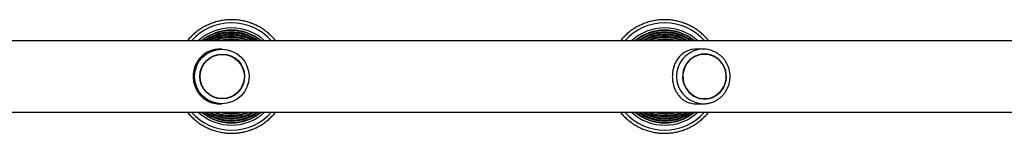
# Model space of a CAD drawing. Units: millimetres. Extents: x 1791 to 7133, y 1760 to 4860.
# Drawn here: x 4462 to 5130, y 3272 to 3349 of the extents above; entities that cross this region are included whole.
import ezdxf

# ---------------------------------------------------------------- set-up
doc = ezdxf.new("R2010")
doc.units = ezdxf.units.MM
doc.header["$LTSCALE"] = 20

msp = doc.modelspace()

# ---------------------------------------------------------------- linework, layer by layer
at = {"color": 7, "linetype": 'Continuous', "lineweight": 25}
for p, q in [((5507.72, 3334.19), (3361.29, 3334.19)), ((4599.07, 3328.54), (4597.47, 3328.54)), ((4599.35, 3325.24), (4599.35, 3325.24)), ((4925.56, 3328.54), (4920.79, 3328.54)), ((4926.38, 3325.24), (4926.37, 3325.24)), ((4599.35, 3294.84), (4599.35, 3294.84)), ((4926.37, 3294.84), (4926.38, 3294.84)), ((3361.29, 3285.89), (5507.72, 3285.89)), ((4597.47, 3291.54), (4599.07, 3291.54)), ((4920.79, 3291.54), (4925.56, 3291.54))]:
    msp.add_line(p, q, dxfattribs=at)
at = {"color": 7, "linetype": 'Continuous', "lineweight": 25, "flags": 128}
for points in [[(4939.04, 3318.02), (4937.77, 3319.82), (4936.25, 3321.41), (4934.53, 3322.76), (4932.63, 3323.83), (4930.6, 3324.62), (4928.48, 3325.09), (4926.31, 3325.24), (4924.15, 3325.07), (4922.03, 3324.58), (4920.01, 3323.78), (4918.12, 3322.68), (4916.41, 3321.32), (4914.91, 3319.72), (4913.65, 3317.91), (4912.67, 3315.93), (4911.98, 3313.83), (4911.59, 3311.64), (4911.52, 3309.42), (4911.77, 3307.22), (4912.33, 3305.07), (4913.18, 3303.04), (4914.32, 3301.15), (4915.72, 3299.45), (4917.34, 3297.97), (4919.16, 3296.76), (4921.13, 3295.82), (4923.21, 3295.19), (4925.36, 3294.88), (4927.53, 3294.89), (4929.67, 3295.22), (4931.75, 3295.87), (4933.71, 3296.82), (4935.52, 3298.05), (4937.13, 3299.54), (4938.51, 3301.25), (4939.63, 3303.15), (4940.47, 3305.2), (4941.01, 3307.35), (4941.24, 3309.55), (4941.15, 3311.77), (4940.75, 3313.95), (4940.04, 3316.05), (4939.04, 3318.02)], [(4926.38, 3295.04), (4928.52, 3295.2), (4930.61, 3295.68), (4932.61, 3296.46), (4934.48, 3297.53), (4936.17, 3298.87), (4937.66, 3300.45), (4938.9, 3302.23), (4939.88, 3304.18), (4940.58, 3306.25), (4940.97, 3308.4), (4941.04, 3310.59), (4940.81, 3312.77), (4940.27, 3314.89), (4939.43, 3316.9), (4938.31, 3318.77), (4936.94, 3320.46), (4935.35, 3321.92), (4933.56, 3323.12), (4931.62, 3324.05), (4929.57, 3324.69), (4927.45, 3325), (4925.31, 3325), (4923.19, 3324.69), (4921.14, 3324.05), (4919.2, 3323.12), (4917.41, 3321.92), (4915.81, 3320.46), (4914.44, 3318.77), (4913.33, 3316.9), (4912.49, 3314.89), (4911.95, 3312.77), (4911.71, 3310.59), (4911.79, 3308.4), (4912.18, 3306.25), (4912.87, 3304.18), (4913.85, 3302.23), (4915.1, 3300.45), (4916.59, 3298.87), (4918.28, 3297.53), (4920.15, 3296.46), (4922.15, 3295.68), (4924.24, 3295.2), (4926.38, 3295.04)]]:
    msp.add_lwpolyline(points, dxfattribs=at)
at = {"color": 7, "linetype": 'Continuous', "lineweight": 25}
for centre, radius in [((4599.07, 3310.01), 18.47), ((4599.32, 3310.06), 15.19), ((4599.35, 3310.02), 14.98)]:
    msp.add_circle(centre, radius, dxfattribs=at)
for centre, radius, start, end in [((4605.62, 3310.05), 36.28, 90.00091, 138.28483), ((4605.62, 3310.05), 36.28, 41.71526, 89.999), ((4899.35, 3310.07), 36.26, 90.00339, 138.30053), ((4899.35, 3310.07), 36.26, 41.69979, 89.99629), ((4605.62, 3310.05), 32.99, 90.00074, 132.96635), ((4605.59, 3310.05), 31.49, 90.00048, 129.9498), ((4605.53, 3310.05), 30.23, 90.00044, 127.00115), ((4605.47, 3310.05), 28.65, 90.00038, 122.56173), ((4605.47, 3310.05), 28.65, 57.43827, 89.99962), ((4605.53, 3310.05), 30.23, 52.99903, 89.99938), ((4605.59, 3310.05), 31.49, 50.0504, 89.99932), ((4605.62, 3310.05), 32.99, 47.03365, 89.99926), ((4899.35, 3310.07), 32.97, 90.00275, 132.98094), ((4899.4, 3310.07), 31.47, 90.00178, 129.96413), ((4899.52, 3310.07), 30.21, 90.00162, 127.01462), ((4899.64, 3310.07), 28.62, 90.00139, 122.57381), ((4899.35, 3310.07), 32.97, 47.01906, 89.99725), ((4899.4, 3310.07), 31.47, 50.0366, 89.99748), ((4899.52, 3310.07), 30.21, 52.98606, 89.9977), ((4899.64, 3310.07), 28.62, 57.42619, 89.99861), ((4605.41, 3310.05), 27.06, 90.00021, 116.85209), ((4605.34, 3310.05), 25.48, 90.00006, 108.61569), ((4605.34, 3310.05), 25.48, 71.38431, 89.99994), ((4605.41, 3310.05), 27.06, 63.14794, 89.99976), ((4899.76, 3310.07), 27.04, 90.00077, 116.86253), ((4899.88, 3310.07), 25.45, 90.00023, 108.6233), ((4899.76, 3310.07), 27.04, 63.13761, 89.99909), ((4899.88, 3310.07), 25.45, 71.3767, 89.99977), ((4925.94, 3310.09), 18.55, 111.56817, 268.8099), ((4925.56, 3310.8), 17.74, 68.59809, 111.25893), ((4605.62, 3310.04), 36.28, 221.71475, 318.28525), ((4605.62, 3310.04), 32.99, 227.03331, 312.96669), ((4605.59, 3310.04), 31.49, 230.05003, 309.94997), ((4605.53, 3310.04), 30.23, 232.99865, 307.00135), ((4605.47, 3310.04), 28.64, 237.43806, 302.56194), ((4605.41, 3310.04), 27.06, 243.1478, 296.8522), ((4605.34, 3310.04), 25.48, 251.38429, 288.61571), ((4899.35, 3310.01), 36.25, 221.6979, 318.3021), ((4899.35, 3310.01), 32.97, 227.01782, 312.98218), ((4899.4, 3310.01), 31.47, 230.03524, 309.96476), ((4899.52, 3310.01), 30.21, 232.98463, 307.01537), ((4899.64, 3310.01), 28.62, 237.42542, 302.57458), ((4899.76, 3310.01), 27.04, 243.13709, 296.86291), ((4899.88, 3310.02), 25.45, 251.37665, 288.62335)]:
    msp.add_arc(centre, radius, start, end, dxfattribs=at)
for points, knots in [([(4605.66, 3348.54), (4605.06, 3348.54), (4603.35, 3348.51), (4600.54, 3348.25), (4597.26, 3347.67), (4594.05, 3346.8), (4590.92, 3345.66), (4587.9, 3344.26), (4585.02, 3342.6), (4582.28, 3340.7), (4579.73, 3338.56), (4577.52, 3336.4), (4576.26, 3334.87), (4575.71, 3334.19)], [0, 0, 0, 0, 0.052435, 0.149251, 0.246089, 0.342926, 0.439764, 0.536601, 0.633439, 0.730276, 0.827114, 0.923952, 1, 1, 1, 1]), ([(4635.61, 3334.19), (4635.51, 3334.33), (4634.75, 3335.35), (4633.1, 3337.08), (4630.69, 3339.36), (4628.06, 3341.41), (4625.27, 3343.23), (4622.33, 3344.8), (4619.27, 3346.11), (4616.11, 3347.15), (4612.87, 3347.91), (4609.63, 3348.38), (4607.22, 3348.53), (4605.91, 3348.54), (4605.66, 3348.54)], [0, 0, 0, 0, 0.014479, 0.111302, 0.208125, 0.304947, 0.40177, 0.498592, 0.595414, 0.692236, 0.789058, 0.88588, 0.97762, 1, 1, 1, 1]), ([(4899.28, 3348.54), (4898.68, 3348.54), (4896.97, 3348.51), (4894.16, 3348.25), (4890.88, 3347.67), (4887.67, 3346.8), (4884.54, 3345.66), (4881.53, 3344.26), (4878.64, 3342.6), (4875.91, 3340.7), (4873.36, 3338.56), (4871.15, 3336.4), (4869.89, 3334.87), (4869.34, 3334.19)], [0, 0, 0, 0, 0.052436, 0.149252, 0.246089, 0.342926, 0.439763, 0.5366, 0.633437, 0.730275, 0.827113, 0.923951, 1, 1, 1, 1]), ([(4929.22, 3334.19), (4929.12, 3334.33), (4928.36, 3335.35), (4926.71, 3337.08), (4924.29, 3339.37), (4921.67, 3341.41), (4918.88, 3343.23), (4915.94, 3344.8), (4912.88, 3346.11), (4909.72, 3347.15), (4906.48, 3347.91), (4903.25, 3348.38), (4900.84, 3348.53), (4899.53, 3348.54), (4899.28, 3348.54)], [0, 0, 0, 0, 0.014512, 0.111337, 0.208161, 0.304985, 0.401809, 0.498632, 0.595454, 0.692277, 0.789099, 0.88592, 0.97766, 1, 1, 1, 1]), ([(4605.55, 3341.28), (4605.01, 3341.27), (4603.48, 3341.25), (4600.96, 3340.99), (4598.02, 3340.41), (4595.15, 3339.55), (4592.37, 3338.42), (4589.72, 3337.02), (4587.51, 3335.61), (4586.26, 3334.59), (4585.79, 3334.19)], [0, 0, 0, 0, 0.0747276, 0.2145795, 0.3544696, 0.4943598, 0.63425, 0.7741403, 0.9140306, 1, 1, 1, 1]), ([(4605.49, 3339.7), (4604.97, 3339.69), (4603.47, 3339.66), (4601.02, 3339.4), (4598.15, 3338.83), (4595.36, 3337.97), (4592.67, 3336.83), (4590.3, 3335.58), (4588.92, 3334.61), (4588.33, 3334.19)], [0, 0, 0, 0, 0.085213, 0.244557, 0.403947, 0.563337, 0.722726, 0.882116, 1, 1, 1, 1]), ([(4622.69, 3334.19), (4622.68, 3334.2), (4621.91, 3334.81), (4620.22, 3335.8), (4617.63, 3337.15), (4614.91, 3338.21), (4612.09, 3339), (4609.22, 3339.51), (4607, 3339.68), (4605.76, 3339.69), (4605.49, 3339.7)], [0, 0, 0, 0, 0.00116, 0.160223, 0.319285, 0.478347, 0.637409, 0.796471, 0.955533, 1, 1, 1, 1]), ([(4625.32, 3334.19), (4625.18, 3334.32), (4624.29, 3335.1), (4622.47, 3336.33), (4619.89, 3337.85), (4617.16, 3339.09), (4614.32, 3340.07), (4611.41, 3340.77), (4608.47, 3341.2), (4606.51, 3341.26), (4605.55, 3341.28)], [0, 0, 0, 0, 0.026426, 0.166219, 0.306011, 0.445804, 0.585596, 0.725389, 0.865181, 1, 1, 1, 1]), ([(4899.49, 3341.28), (4898.95, 3341.27), (4897.42, 3341.25), (4894.9, 3340.99), (4891.96, 3340.41), (4889.09, 3339.55), (4886.31, 3338.42), (4883.66, 3337.02), (4881.45, 3335.61), (4880.21, 3334.59), (4879.74, 3334.19)], [0, 0, 0, 0, 0.074729, 0.21458, 0.35447, 0.49436, 0.63425, 0.77414, 0.914031, 1, 1, 1, 1]), ([(4899.61, 3339.7), (4899.09, 3339.69), (4897.59, 3339.66), (4895.14, 3339.4), (4892.28, 3338.83), (4889.48, 3337.97), (4886.79, 3336.83), (4884.43, 3335.58), (4883.05, 3334.61), (4882.46, 3334.19)], [0, 0, 0, 0, 0.085214, 0.244558, 0.403947, 0.563337, 0.722727, 0.882117, 1, 1, 1, 1]), ([(4919.25, 3334.19), (4919.11, 3334.32), (4918.22, 3335.1), (4916.41, 3336.34), (4913.82, 3337.85), (4911.09, 3339.09), (4908.26, 3340.07), (4905.34, 3340.77), (4902.41, 3341.2), (4900.45, 3341.26), (4899.49, 3341.28)], [0, 0, 0, 0, 0.026452, 0.166246, 0.306039, 0.445833, 0.585625, 0.725418, 0.86521, 1, 1, 1, 1]), ([(4916.8, 3334.19), (4916.8, 3334.2), (4916.03, 3334.81), (4914.34, 3335.8), (4911.75, 3337.15), (4909.02, 3338.21), (4906.21, 3339), (4903.34, 3339.51), (4901.12, 3339.68), (4899.88, 3339.69), (4899.61, 3339.7)], [0, 0, 0, 0, 0.00119, 0.160254, 0.319317, 0.47838, 0.637443, 0.796505, 0.955567, 1, 1, 1, 1]), ([(4605.42, 3338.11), (4604.92, 3338.1), (4603.46, 3338.08), (4601.07, 3337.82), (4598.29, 3337.24), (4595.58, 3336.37), (4593.19, 3335.37), (4591.78, 3334.54), (4591.18, 3334.19)], [0, 0, 0, 0, 0.101603, 0.291421, 0.481298, 0.671174, 0.861051, 1, 1, 1, 1]), ([(4605.36, 3336.53), (4604.87, 3336.52), (4603.46, 3336.49), (4601.13, 3336.24), (4598.44, 3335.65), (4596.24, 3334.97), (4594.99, 3334.39), (4594.58, 3334.19)], [0, 0, 0, 0, 0.132921, 0.380996, 0.629151, 0.877306, 1, 1, 1, 1]), ([(4605.3, 3334.94), (4604.82, 3334.93), (4603.45, 3334.91), (4601.46, 3334.7), (4599.98, 3334.34), (4599.37, 3334.19)], [0, 0, 0, 0, 0.239209, 0.685133, 1, 1, 1, 1]), ([(4611.23, 3334.19), (4610.96, 3334.27), (4609.84, 3334.58), (4607.85, 3334.86), (4606.13, 3334.91), (4605.3, 3334.94)], [0, 0, 0, 0, 0.136984, 0.583246, 1, 1, 1, 1]), ([(4616.16, 3334.19), (4615.94, 3334.3), (4614.89, 3334.81), (4612.9, 3335.47), (4610.22, 3336.13), (4607.69, 3336.47), (4606.07, 3336.51), (4605.36, 3336.53)], [0, 0, 0, 0, 0.066305, 0.314065, 0.561825, 0.809585, 1, 1, 1, 1]), ([(4619.67, 3334.19), (4619.08, 3334.54), (4617.68, 3335.36), (4615.3, 3336.36), (4612.6, 3337.23), (4609.81, 3337.81), (4607.41, 3338.08), (4605.94, 3338.1), (4605.42, 3338.11)], [0, 0, 0, 0, 0.136171, 0.326069, 0.515966, 0.705863, 0.895759, 1, 1, 1, 1]), ([(4899.73, 3338.11), (4899.22, 3338.1), (4897.77, 3338.08), (4895.38, 3337.82), (4892.6, 3337.24), (4889.89, 3336.37), (4887.5, 3335.37), (4886.08, 3334.54), (4885.49, 3334.19)], [0, 0, 0, 0, 0.101604, 0.291423, 0.481299, 0.671175, 0.861051, 1, 1, 1, 1]), ([(4899.85, 3336.53), (4899.35, 3336.52), (4897.94, 3336.49), (4895.62, 3336.24), (4892.93, 3335.65), (4890.73, 3334.97), (4889.48, 3334.39), (4889.07, 3334.19)], [0, 0, 0, 0, 0.132923, 0.380998, 0.629152, 0.877307, 1, 1, 1, 1]), ([(4899.96, 3334.94), (4899.49, 3334.93), (4898.12, 3334.91), (4896.12, 3334.7), (4894.65, 3334.34), (4894.03, 3334.19)], [0, 0, 0, 0, 0.2392126, 0.6851373, 1, 1, 1, 1]), ([(4913.96, 3334.19), (4913.38, 3334.54), (4911.97, 3335.36), (4909.6, 3336.36), (4906.89, 3337.23), (4904.11, 3337.81), (4901.71, 3338.08), (4900.24, 3338.1), (4899.73, 3338.11)], [0, 0, 0, 0, 0.1362128, 0.3261107, 0.516008, 0.7059049, 0.8958014, 1, 1, 1, 1]), ([(4910.64, 3334.19), (4910.42, 3334.3), (4909.37, 3334.81), (4907.38, 3335.47), (4904.7, 3336.13), (4902.18, 3336.47), (4900.55, 3336.51), (4899.85, 3336.53)], [0, 0, 0, 0, 0.066357, 0.314119, 0.56188, 0.80964, 1, 1, 1, 1]), ([(4905.89, 3334.19), (4905.63, 3334.27), (4904.51, 3334.58), (4902.52, 3334.86), (4900.8, 3334.91), (4899.96, 3334.94)], [0, 0, 0, 0, 0.137079, 0.583346, 1, 1, 1, 1]), ([(4597.47, 3328.54), (4596.77, 3328.52), (4595.36, 3328.47), (4593.12, 3328.06), (4590.8, 3327.32), (4588.29, 3326.07), (4585.81, 3324.27), (4583.66, 3321.98), (4581.98, 3319.44), (4580.84, 3316.95), (4580.07, 3314.38), (4579.67, 3311.84), (4579.6, 3309.23), (4579.87, 3306.7), (4580.46, 3304.29), (4581.32, 3302.01), (4582.47, 3299.84), (4584, 3297.73), (4585.9, 3295.77), (4588.09, 3294.15), (4590.45, 3292.91), (4592.69, 3292.13), (4594.89, 3291.7), (4596.42, 3291.53), (4597.3, 3291.56), (4597.47, 3291.57)], [0, 0, 0, 0, 0.034191, 0.069477, 0.115324, 0.162441, 0.223614, 0.286553, 0.336007, 0.386759, 0.428356, 0.47111, 0.512739, 0.555711, 0.595428, 0.636108, 0.679892, 0.724564, 0.777314, 0.831188, 0.877059, 0.923958, 0.957222, 0.991361, 1, 1, 1, 1]), ([(4920.79, 3328.54), (4920.11, 3328.52), (4918.73, 3328.47), (4916.6, 3328.06), (4914.45, 3327.32), (4912.16, 3326.07), (4909.94, 3324.27), (4908.05, 3321.98), (4906.58, 3319.44), (4905.59, 3316.95), (4904.92, 3314.38), (4904.57, 3311.84), (4904.52, 3309.23), (4904.75, 3306.7), (4905.26, 3304.29), (4906, 3302.01), (4907.01, 3299.84), (4908.35, 3297.73), (4910.03, 3295.77), (4911.99, 3294.15), (4914.13, 3292.91), (4916.2, 3292.13), (4918.28, 3291.7), (4919.75, 3291.53), (4920.62, 3291.56), (4920.79, 3291.57)], [0, 0, 0, 0, 0.034191, 0.0694772, 0.1153238, 0.1624408, 0.2236141, 0.2865527, 0.3360069, 0.3867589, 0.428356, 0.47111, 0.5127386, 0.5557108, 0.5954275, 0.636108, 0.6798924, 0.7245637, 0.7773137, 0.8311879, 0.8770591, 0.923958, 0.9572222, 0.9913606, 1, 1, 1, 1]), ([(4925.56, 3291.54), (4926.01, 3291.55), (4927.21, 3291.58), (4929.16, 3291.86), (4931.35, 3292.46), (4933.46, 3293.33), (4935.44, 3294.46), (4937.26, 3295.83), (4938.91, 3297.42), (4940.35, 3299.2), (4941.56, 3301.16), (4942.52, 3303.25), (4943.22, 3305.45), (4943.65, 3307.73), (4943.79, 3310.04), (4943.65, 3312.35), (4943.23, 3314.62), (4942.53, 3316.83), (4941.56, 3318.93), (4940.35, 3320.89), (4938.91, 3322.68), (4937.26, 3324.27), (4935.42, 3325.64), (4933.68, 3326.66), (4932.53, 3327.1), (4932.08, 3327.28)], [0, 0, 0, 0, 0.026711, 0.071537, 0.116377, 0.161222, 0.20608, 0.25096, 0.295866, 0.340803, 0.385773, 0.430774, 0.475806, 0.520865, 0.565945, 0.611041, 0.656145, 0.701248, 0.746343, 0.791423, 0.836481, 0.881513, 0.926513, 0.971481, 1, 1, 1, 1]), ([(4575.72, 3285.89), (4576.07, 3285.45), (4577.1, 3284.14), (4579.06, 3282.16), (4581.55, 3279.96), (4584.24, 3278), (4587.09, 3276.27), (4590.07, 3274.79), (4593.17, 3273.58), (4596.36, 3272.63), (4599.63, 3271.97), (4602.93, 3271.59), (4606.26, 3271.5), (4609.58, 3271.7), (4612.88, 3272.18), (4616.12, 3272.94), (4619.28, 3273.98), (4622.34, 3275.3), (4625.28, 3276.86), (4628.07, 3278.68), (4630.69, 3280.73), (4633.11, 3283.01), (4634.75, 3284.75), (4635.52, 3285.76), (4635.61, 3285.89)], [0, 0, 0, 0, 0.024453, 0.072875, 0.1212969, 0.1697187, 0.2181405, 0.2665623, 0.314984, 0.3634057, 0.4118273, 0.4602489, 0.5086704, 0.557092, 0.6055136, 0.6539351, 0.7023567, 0.7507783, 0.7991999, 0.8476215, 0.8960432, 0.944465, 0.9928868, 1, 1, 1, 1]), ([(4585.75, 3285.89), (4586.49, 3285.31), (4588.02, 3284.12), (4590.54, 3282.6), (4593.24, 3281.28), (4596.05, 3280.24), (4598.95, 3279.46), (4601.91, 3278.97), (4604.9, 3278.77), (4607.9, 3278.85), (4610.88, 3279.22), (4613.8, 3279.87), (4616.66, 3280.8), (4619.41, 3281.99), (4622.02, 3283.46), (4624, 3284.77), (4625.03, 3285.66), (4625.3, 3285.89)], [0, 0, 0, 0, 0.065962, 0.135853, 0.205745, 0.275636, 0.345528, 0.415419, 0.485311, 0.555202, 0.625094, 0.694985, 0.764876, 0.834768, 0.904659, 0.974551, 1, 1, 1, 1]), ([(4588.3, 3285.89), (4589.03, 3285.4), (4590.57, 3284.35), (4593.09, 3283.06), (4595.8, 3281.97), (4598.61, 3281.15), (4601.48, 3280.61), (4604.4, 3280.36), (4607.32, 3280.4), (4610.22, 3280.72), (4613.08, 3281.33), (4615.87, 3282.22), (4618.55, 3283.38), (4620.82, 3284.6), (4622.12, 3285.53), (4622.63, 3285.89)], [0, 0, 0, 0, 0.072396, 0.15206, 0.231725, 0.311389, 0.391054, 0.470718, 0.550382, 0.630047, 0.709711, 0.789375, 0.86904, 0.948704, 1, 1, 1, 1]), ([(4591.17, 3285.89), (4591.8, 3285.53), (4593.24, 3284.7), (4595.66, 3283.69), (4598.37, 3282.83), (4601.15, 3282.26), (4603.98, 3281.97), (4606.82, 3281.96), (4609.65, 3282.25), (4612.44, 3282.82), (4615.15, 3283.67), (4617.58, 3284.69), (4619.04, 3285.53), (4619.67, 3285.89)], [0, 0, 0, 0, 0.0721866, 0.1671, 0.2620135, 0.3569268, 0.4518401, 0.5467534, 0.6416667, 0.7365799, 0.8314932, 0.9264065, 1, 1, 1, 1]), ([(4594.58, 3285.89), (4594.92, 3285.73), (4596.1, 3285.17), (4598.22, 3284.5), (4600.91, 3283.89), (4603.66, 3283.57), (4606.42, 3283.53), (4609.17, 3283.79), (4611.88, 3284.33), (4614.22, 3285.03), (4615.6, 3285.65), (4616.15, 3285.89)], [0, 0, 0, 0, 0.051332, 0.175363, 0.299394, 0.423425, 0.547455, 0.671486, 0.795517, 0.919547, 1, 1, 1, 1]), ([(4599.39, 3285.89), (4599.85, 3285.78), (4601.18, 3285.43), (4603.43, 3285.18), (4606.1, 3285.11), (4608.76, 3285.33), (4610.49, 3285.71), (4611.34, 3285.89)], [0, 0, 0, 0, 0.118172, 0.339631, 0.56109, 0.782549, 1, 1, 1, 1]), ([(4869.35, 3285.89), (4869.7, 3285.45), (4870.73, 3284.14), (4872.69, 3282.16), (4875.18, 3279.96), (4877.87, 3278), (4880.71, 3276.27), (4883.69, 3274.79), (4886.79, 3273.58), (4889.99, 3272.63), (4893.25, 3271.97), (4896.55, 3271.59), (4899.88, 3271.5), (4903.2, 3271.7), (4906.49, 3272.18), (4909.73, 3272.94), (4912.89, 3273.98), (4915.95, 3275.3), (4918.89, 3276.86), (4921.68, 3278.68), (4924.3, 3280.73), (4926.72, 3283.01), (4928.36, 3284.75), (4929.12, 3285.76), (4929.22, 3285.89)], [0, 0, 0, 0, 0.024461, 0.072883, 0.121306, 0.169728, 0.218151, 0.266573, 0.314995, 0.363416, 0.411838, 0.460259, 0.50868, 0.557102, 0.605523, 0.653944, 0.702366, 0.750787, 0.799209, 0.84763, 0.896052, 0.944474, 0.992896, 1, 1, 1, 1]), ([(4879.7, 3285.89), (4880.44, 3285.31), (4881.97, 3284.12), (4884.49, 3282.6), (4887.18, 3281.28), (4890, 3280.24), (4892.89, 3279.46), (4895.85, 3278.97), (4898.84, 3278.77), (4901.84, 3278.85), (4904.81, 3279.22), (4907.74, 3279.87), (4910.59, 3280.8), (4913.34, 3281.99), (4915.95, 3283.46), (4917.93, 3284.77), (4918.96, 3285.66), (4919.24, 3285.89)], [0, 0, 0, 0, 0.065969, 0.135861, 0.205753, 0.275644, 0.345536, 0.415427, 0.485319, 0.55521, 0.625101, 0.694992, 0.764883, 0.834775, 0.904666, 0.974558, 1, 1, 1, 1]), ([(4882.43, 3285.89), (4883.16, 3285.4), (4884.7, 3284.35), (4887.22, 3283.06), (4889.93, 3281.97), (4892.74, 3281.15), (4895.61, 3280.61), (4898.52, 3280.36), (4901.44, 3280.4), (4904.34, 3280.72), (4907.2, 3281.33), (4909.99, 3282.22), (4912.66, 3283.38), (4914.93, 3284.6), (4916.24, 3285.53), (4916.75, 3285.89)], [0, 0, 0, 0, 0.072404, 0.152069, 0.231734, 0.311398, 0.391063, 0.470727, 0.550391, 0.630055, 0.70972, 0.789384, 0.869048, 0.948712, 1, 1, 1, 1]), ([(4885.48, 3285.89), (4886.11, 3285.53), (4887.55, 3284.7), (4889.96, 3283.69), (4892.67, 3282.83), (4895.46, 3282.26), (4898.28, 3281.97), (4901.13, 3281.96), (4903.96, 3282.25), (4906.74, 3282.82), (4909.45, 3283.67), (4911.88, 3284.69), (4913.34, 3285.53), (4913.97, 3285.89)], [0, 0, 0, 0, 0.072197, 0.167111, 0.262025, 0.356938, 0.451851, 0.546765, 0.641678, 0.736591, 0.831504, 0.926417, 1, 1, 1, 1]), ([(4889.07, 3285.89), (4889.41, 3285.73), (4890.59, 3285.17), (4892.71, 3284.5), (4895.4, 3283.89), (4898.14, 3283.57), (4900.9, 3283.53), (4903.65, 3283.79), (4906.36, 3284.33), (4908.7, 3285.03), (4910.08, 3285.65), (4910.63, 3285.89)], [0, 0, 0, 0, 0.051346, 0.175377, 0.299408, 0.423439, 0.54747, 0.671501, 0.795531, 0.919562, 1, 1, 1, 1]), ([(4894.06, 3285.89), (4894.52, 3285.78), (4895.84, 3285.43), (4898.1, 3285.18), (4900.77, 3285.11), (4903.43, 3285.33), (4905.15, 3285.71), (4906.01, 3285.89)], [0, 0, 0, 0, 0.118199, 0.33966, 0.56112, 0.782581, 1, 1, 1, 1])]:
    msp.add_open_spline(points, degree=3, knots=knots, dxfattribs=at)

doc.saveas('drawing.dxf')
